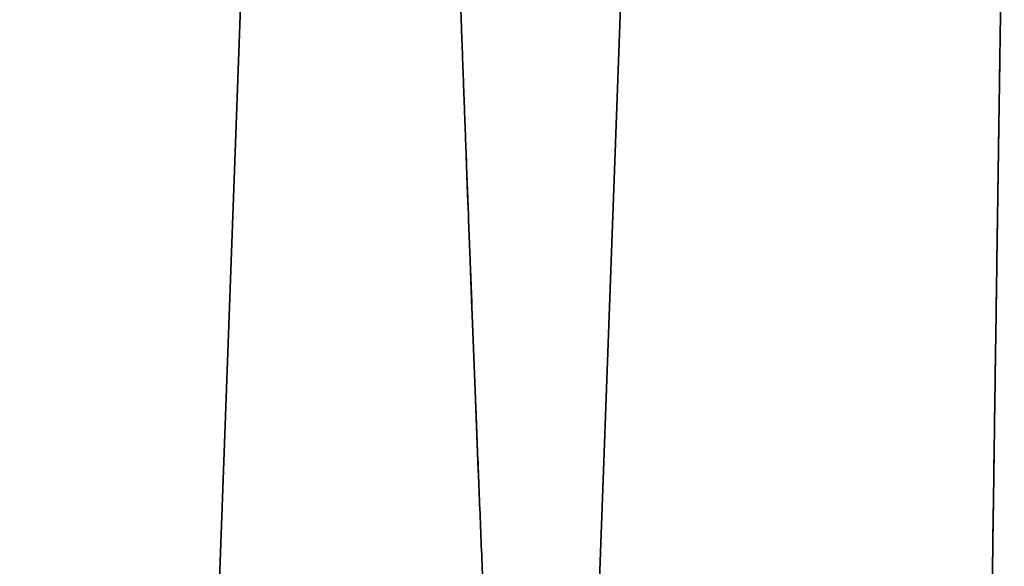
# Model space of a CAD drawing. Units: millimetres. Extents: x -213 to 327, y -3 to 760.
# Drawn here: x -136 to -109, y 588 to 603 of the extents above; entities that cross this region are included whole.
import ezdxf

# ---------------------------------------------------------------- set-up
doc = ezdxf.new("R2010")
doc.units = ezdxf.units.MM
doc.header["$MEASUREMENT"] = 0
doc.layers.add('MA002', color=7, linetype='CONTINUOUS')

msp = doc.modelspace()

# ---------------------------------------------------------------- linework, layer by layer
at = {"layer": 'MA002'}
for p, q in [((-127.904, 661.799, 217.268), (-136.203, 435.709, 226.226)), ((-127.904, 661.799, 217.268), (-136.203, 435.709, 226.226)), ((-136.203, 435.709, -226.226), (-127.904, 661.799, -217.268)), ((-136.203, 435.709, -226.226), (-127.904, 661.799, -217.268)), ((-125.634, 434.689, 225.853), (-117.313, 661.394, 216.87)), ((-125.634, 434.689, 225.853), (-117.313, 661.394, 216.87)), ((-117.313, 661.394, -216.87), (-125.634, 434.689, -225.853)), ((-117.313, 661.394, -216.87), (-125.634, 434.689, -225.853))]:
    msp.add_line(p, q, dxfattribs=at)
for points, degree in [([(-108.72, 610.418, 207.595), (-108.828, 603.421, 207.712), (-108.922, 596.967, 207.813)], 2), ([(-108.922, 596.967, -207.813), (-108.828, 603.421, -207.712), (-108.72, 610.418, -207.595)], 2), ([(-124.024, 607.352, 182.913), (-123.882, 603.306, 182.76), (-123.74, 599.512, 182.608)], 2), ([(-123.74, 599.512, 182.608), (-123.882, 603.318, 182.761), (-124.024, 607.352, 182.913)], 2), ([(-123.74, 599.512, -182.608), (-123.882, 603.306, -182.76), (-124.024, 607.352, -182.913)], 2), ([(-123.74, 599.512, -182.608), (-123.882, 603.318, -182.761), (-124.024, 607.352, -182.913)], 2), ([(-108.823, 603.693, 207.706), (-108.871, 600.444, 207.758), (-108.922, 596.967, 207.813)], 2), ([(-108.823, 603.693, -207.706), (-108.871, 600.444, -207.758), (-108.922, 596.967, -207.813)], 2), ([(-123.74, 599.512, 182.608), (-123.458, 591.937, 182.303), (-123.122, 583.835, 181.94)], 2), ([(-123.122, 583.835, 181.94), (-123.313, 588.455, 182.147), (-123.523, 593.685, 182.373), (-123.74, 599.512, 182.608)], 3), ([(-123.122, 583.835, -181.94), (-123.458, 591.937, -182.303), (-123.74, 599.512, -182.608)], 2), ([(-123.122, 583.835, -181.94), (-123.313, 588.455, -182.147), (-123.523, 593.685, -182.373), (-123.74, 599.512, -182.608)], 3), ([(-108.922, 596.967, 207.813), (-109.106, 584.311, 208.012), (-109.291, 570.063, 208.211)], 2), ([(-109.291, 570.063, -208.211), (-109.106, 584.311, -208.012), (-108.922, 596.967, -207.813)], 2), ([(-108.922, 596.967, 207.813), (-109.008, 591.056, 207.906), (-109.112, 583.515, 208.018)], 2), ([(-108.922, 596.967, -207.813), (-109.008, 591.056, -207.906), (-109.112, 583.515, -208.018)], 2)]:
    msp.add_open_spline(points, degree=degree, dxfattribs=at)

doc.saveas('drawing.dxf')
